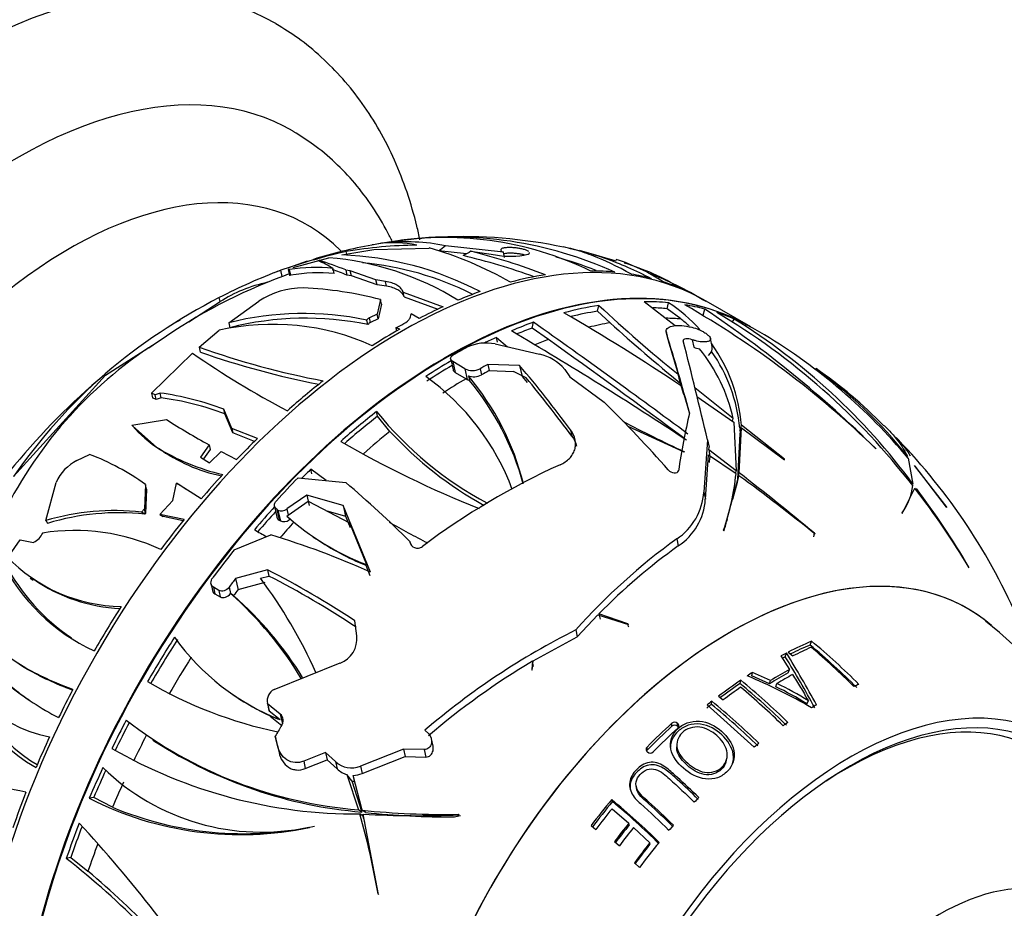
# Model space of a CAD drawing. Units: millimetres. Extents: x 0 to 1478, y 0 to 1758.
# Drawn here: x 1393 to 1440, y 580 to 622 of the extents above; entities that cross this region are included whole.
import ezdxf
from ezdxf import colors
from ezdxf.entities.mleader import LeaderData, LeaderLine
from ezdxf.math import Vec2, Vec3

# ---------------------------------------------------------------- set-up
doc = ezdxf.new("R2010")
doc.units = ezdxf.units.MM
doc.layers.add('DV6_Défaut', color=7, linetype='Continuous')
doc.layers.add('Défaut', color=7, linetype='Continuous')

# ---------------------------------------------------------------- blocks, each defined once
blk = doc.blocks.new('_DOT')
at = {"color": 0}
blk.add_line((0, 0), (-1, 0), dxfattribs=at)
at = {"color": 0, "const_width": 0.333}
blk.add_lwpolyline([(-0.1665, 0, 1), (0.1665, 0, 1)], format="xyb", close=True, dxfattribs=at)
blk = doc.blocks.new('SE5')
at = {"layer": 'DV6_Défaut', "color": 7, "linetype": 'Continuous'}
for p, q in [((1415.97, 611.372), (1413.232, 611.671)), ((1407.555, 611.17), (1406.995, 610.998)), ((1408.543, 611.395), (1407.555, 611.17)), ((1408.334, 611.242), (1409.841, 611.504)), ((1408.568, 611.282), (1408.543, 611.395)), ((1409.841, 611.504), (1412.46, 611.568)), ((1414.228, 611.295), (1412.924, 611.427)), ((1414.436, 611.413), (1415.604, 611.244)), ((1416.026, 611.113), (1415.97, 611.372)), ((1417.126, 611.271), (1417.146, 611.279)), ((1407.07, 611.042), (1405.448, 610.519)), ((1406.69, 610.939), (1405.807, 610.634)), ((1406.033, 610.652), (1407.714, 611.106)), ((1407.205, 610.973), (1407.261, 610.988)), ((1405.513, 610.223), (1405.448, 610.519)), ((1405.803, 610.326), (1405.575, 610.235)), ((1405.796, 610.549), (1405.856, 610.275)), ((1405.914, 610.277), (1405.854, 610.549)), ((1407.969, 610.359), (1407.915, 610.604)), ((1408.734, 610.492), (1408.515, 610.528)), ((1408.515, 610.528), (1408.568, 610.288)), ((1408.786, 610.254), (1408.568, 610.288)), ((1409.947, 610.063), (1408.734, 610.492)), ((1408.786, 610.254), (1408.734, 610.492)), ((1409.997, 609.833), (1408.786, 610.254)), ((1410.4, 609.99), (1409.947, 610.063)), ((1409.997, 609.833), (1409.947, 610.063)), ((1410.45, 609.761), (1409.997, 609.833)), ((1410.45, 609.761), (1410.4, 609.99)), ((1411.258, 609.301), (1411.209, 609.527)), ((1411.228, 609.48), (1411.209, 609.527)), ((1411.228, 609.48), (1413.115, 608.793)), ((1411.277, 609.255), (1411.228, 609.48)), ((1411.277, 609.255), (1411.258, 609.301)), ((1401.096, 608.079), (1402.577, 609.031)), ((1402.577, 609.031), (1402.535, 609.224)), ((1402.992, 608.036), (1404.413, 609.06)), ((1410.162, 609.129), (1409.996, 608.443)), ((1410.211, 608.907), (1410.044, 608.224)), ((1410.211, 608.907), (1410.162, 609.129)), ((1411.277, 609.255), (1412.873, 608.675)), ((1420.42, 608.577), (1420.485, 608.855)), ((1422.63, 609.031), (1424.097, 607.898)), ((1423.705, 608.694), (1423.771, 608.979)), ((1425.545, 609.034), (1425.441, 609.094)), ((1427.662, 607.834), (1425.555, 609.05)), ((1409.996, 608.443), (1409.636, 608.261)), ((1410.044, 608.224), (1409.996, 608.443)), ((1411.981, 608.237), (1411.609, 608.449)), ((1421.013, 608.031), (1420.42, 608.577)), ((1424.36, 608.212), (1423.705, 608.694)), ((1425.421, 608.388), (1425.489, 608.681)), ((1402.992, 608.036), (1403.043, 607.8)), ((1409.558, 607.946), (1409.51, 608.164)), ((1409.684, 608.043), (1409.636, 608.261)), ((1410.044, 608.224), (1409.684, 608.043)), ((1410.885, 607.797), (1411.174, 607.94)), ((1417.327, 607.776), (1417.393, 608.055)), ((1426.783, 608.052), (1426.879, 608.21)), ((1401.592, 606.884), (1402.54, 607.679)), ((1411.068, 607.737), (1410.885, 607.797)), ((1410.885, 607.797), (1410.917, 607.65)), ((1418.095, 607.239), (1417.327, 607.776)), ((1423.663, 607.613), (1423.749, 607.221)), ((1423.679, 607.542), (1423.755, 607.198)), ((1424.749, 607.848), (1424.802, 607.837)), ((1397.166, 605.552), (1399.558, 607.09)), ((1399.621, 607.117), (1399.202, 606.838)), ((1399.701, 607.17), (1399.621, 607.117)), ((1415.583, 607.03), (1417.676, 606.548)), ((1415.638, 607.342), (1416.162, 606.897)), ((1415.688, 607.112), (1415.638, 607.342)), ((1423.755, 607.198), (1424.231, 605.598)), ((1424.895, 607.23), (1424.973, 606.875)), ((1425.838, 606.913), (1425.754, 607.296)), ((1399.335, 604.712), (1401.27, 606.598)), ((1401.592, 606.884), (1401.643, 606.65)), ((1413.478, 606.319), (1413.591, 605.805)), ((1413.579, 606.199), (1413.691, 605.685)), ((1414.149, 605.862), (1413.579, 606.199)), ((1415.234, 606.063), (1415.298, 605.771)), ((1416.738, 606.012), (1415.234, 606.063)), ((1397.166, 605.552), (1397.15, 605.624)), ((1413.691, 605.685), (1414.208, 605.387)), ((1414.149, 605.862), (1414.26, 605.356)), ((1414.866, 605.855), (1414.93, 605.565)), ((1415.298, 605.771), (1416.454, 605.734)), ((1417.044, 605.432), (1416.454, 605.734)), ((1416.738, 606.012), (1416.852, 605.495)), ((1418.872, 605.829), (1419.118, 605.483)), ((1392.813, 600.761), (1397.166, 605.552)), ((1414.208, 605.387), (1414.26, 605.356)), ((1414.26, 605.356), (1414.361, 605.308)), ((1414.314, 605.525), (1414.361, 605.308)), ((1416.852, 605.495), (1417.092, 605.21)), ((1419.118, 605.483), (1420.739, 604.275)), ((1424.333, 605.185), (1424.487, 604.652)), ((1399.501, 604.632), (1399.335, 604.712)), ((1399.335, 604.712), (1399.386, 604.478)), ((1399.737, 604.711), (1399.501, 604.632)), ((1399.552, 604.4), (1399.501, 604.632)), ((1399.788, 604.481), (1399.737, 604.711)), ((1424.393, 605.036), (1424.762, 603.738)), ((1426.83, 603.503), (1425.015, 604.959)), ((1399.552, 604.4), (1399.386, 604.478)), ((1399.788, 604.481), (1399.552, 604.4)), ((1425.116, 604.548), (1426.865, 603.329)), ((1402.801, 603.727), (1402.754, 603.943)), ((1403.136, 603.038), (1402.754, 603.943)), ((1403.183, 602.823), (1402.801, 603.727)), ((1410.025, 603.62), (1409.977, 603.838)), ((1398.399, 603.193), (1400.039, 603.458)), ((1410.607, 602.893), (1410.025, 603.62)), ((1426.8, 603.374), (1426.83, 603.503)), ((1426.865, 603.329), (1426.98, 601.04)), ((1398.399, 603.193), (1398.429, 603.155)), ((1399.57, 602.156), (1398.429, 603.155)), ((1404.35, 602.565), (1403.136, 603.038)), ((1403.136, 603.038), (1403.183, 602.823)), ((1404.21, 602.424), (1403.183, 602.823)), ((1419.141, 602.967), (1419.207, 602.667)), ((1424.523, 601.919), (1421.863, 603.129)), ((1427.05, 600.633), (1427.163, 602.779)), ((1427.12, 600.932), (1427.23, 603.067)), ((1427.154, 602.905), (1427.221, 603.192)), ((1427.163, 602.779), (1427.23, 603.067)), ((1429.256, 601.579), (1427.221, 603.192)), ((1427.23, 603.067), (1429.265, 601.555)), ((1425.624, 602.492), (1425.442, 600.028)), ((1425.624, 602.492), (1425.698, 602.155)), ((1399.518, 602.191), (1399.673, 602.086)), ((1402.054, 602.262), (1401.652, 601.683)), ((1402.101, 602.045), (1401.79, 601.597)), ((1402.054, 602.262), (1402.101, 602.045)), ((1402.077, 601.418), (1402.632, 601.945)), ((1402.632, 601.945), (1403.357, 601.561)), ((1425.686, 602.026), (1425.698, 602.155)), ((1426.98, 601.04), (1425.686, 602.026)), ((1433.563, 602.097), (1433.58, 602.074)), ((1395.809, 601.516), (1396.409, 601.806)), ((1401.652, 601.683), (1402.077, 601.418)), ((1425.516, 599.691), (1425.664, 601.789)), ((1425.664, 601.789), (1426.968, 600.899)), ((1425.709, 601.419), (1425.73, 601.649)), ((1429.265, 601.555), (1429.256, 601.579)), ((1435.04, 601.681), (1435.065, 601.723)), ((1435.11, 601.625), (1435.33, 600.407)), ((1406.921, 600.894), (1406.873, 601.113)), ((1407.584, 600.571), (1406.873, 601.113)), ((1426.95, 600.911), (1426.98, 601.04)), ((1427.05, 600.633), (1427.12, 600.932)), ((1435.395, 601.286), (1436.928, 599.292)), ((1436.92, 599.31), (1435.442, 601.261)), ((1394.34, 598.678), (1394.836, 600.487)), ((1400.339, 599.638), (1400.517, 600.45)), ((1401.678, 599.702), (1400.517, 600.45)), ((1406.263, 600.701), (1408.517, 600.479)), ((1426.387, 598.199), (1427.099, 600.804)), ((1426.809, 599.699), (1427.029, 600.504)), ((1427.029, 600.504), (1427.099, 600.804)), ((1399.053, 600.387), (1398.997, 599.243)), ((1399.102, 600.163), (1399.046, 599.017)), ((1399.102, 600.163), (1399.053, 600.387)), ((1401.01, 600.132), (1400.603, 600.396)), ((1425.442, 600.028), (1425.516, 599.691)), ((1434.824, 599.019), (1435.422, 600.208)), ((1399.736, 598.97), (1400.339, 599.638)), ((1406.679, 599.888), (1405.737, 599.229)), ((1405.8, 598.94), (1406.741, 599.601)), ((1406.679, 599.888), (1406.789, 599.386)), ((1408.401, 599.39), (1406.679, 599.888)), ((1406.741, 599.601), (1408.687, 598.571)), ((1398.997, 599.243), (1398.859, 599.085)), ((1399.017, 598.984), (1398.859, 599.085)), ((1399.046, 599.017), (1398.997, 599.243)), ((1405.149, 599.356), (1405.262, 598.842)), ((1405.255, 599.214), (1405.368, 598.7)), ((1405.314, 599.18), (1405.255, 599.214)), ((1405.314, 599.18), (1405.427, 598.665)), ((1405.737, 599.229), (1405.8, 598.94)), ((1407.578, 599.158), (1408.511, 598.887)), ((1408.401, 599.39), (1408.511, 598.887)), ((1409.691, 596.236), (1408.401, 599.39)), ((1426.718, 599.407), (1426.728, 599.451)), ((1434.816, 599.043), (1434.824, 599.019)), ((1434.818, 599.037), (1434.915, 599.196)), ((1436.928, 599.292), (1436.92, 599.31)), ((1399.046, 599.017), (1399.017, 598.984)), ((1400.877, 598.735), (1399.736, 598.97)), ((1399.736, 598.97), (1399.893, 598.869)), ((1400.83, 598.675), (1399.893, 598.869)), ((1405.368, 598.7), (1405.427, 598.665)), ((1405.726, 598.896), (1405.8, 598.94)), ((1405.825, 598.825), (1405.849, 598.718)), ((1408.511, 598.887), (1408.734, 598.355)), ((1408.687, 598.571), (1409.492, 596.603)), ((1426.375, 598.227), (1426.387, 598.199)), ((1392.624, 597.043), (1393.132, 597.771)), ((1393.132, 597.771), (1393.753, 597.646)), ((1393.753, 597.646), (1393.772, 597.655)), ((1403.248, 597.298), (1404.974, 598.004)), ((1406.958, 597.92), (1407.112, 597.817)), ((1411.549, 597.692), (1411.563, 597.627)), ((1411.549, 597.692), (1411.553, 597.658)), ((1411.553, 597.658), (1411.568, 597.591)), ((1424.162, 597.813), (1424.235, 597.48)), ((1430.642, 597.911), (1430.681, 598.08)), ((1430.703, 598.04), (1430.681, 598.08)), ((1404.816, 596.353), (1403.308, 595.94)), ((1404.816, 596.353), (1404.881, 596.056)), ((1409.464, 596.572), (1409.657, 596.088)), ((1437.988, 596.442), (1437.974, 596.48)), ((1393.595, 595.962), (1393.748, 595.859)), ((1403.308, 595.94), (1403.424, 595.413)), ((1404.493, 595.955), (1404.881, 596.056)), ((1402.151, 595.68), (1402.218, 595.377)), ((1402.259, 595.529), (1402.326, 595.224)), ((1402.518, 595.377), (1402.259, 595.529)), ((1402.518, 595.377), (1402.585, 595.073)), ((1403, 595.531), (1403.067, 595.228)), ((1403.424, 595.413), (1403.43, 595.415)), ((1403.43, 595.415), (1404.702, 595.773)), ((1402.326, 595.224), (1402.585, 595.073)), ((1403.067, 595.228), (1403.07, 595.233)), ((1403.216, 595.135), (1403.07, 595.233)), ((1403.216, 595.135), (1403.219, 595.132)), ((1409.036, 593.225), (1408.94, 593.947)), ((1419.464, 593.182), (1420.44, 594.22)), ((1420.44, 594.22), (1421.88, 593.767)), ((1421.85, 593.803), (1420.485, 594.265)), ((1420.485, 594.265), (1420.539, 594.019)), ((1419.392, 593.51), (1419.464, 593.182)), ((1421.88, 593.767), (1421.85, 593.803)), ((1421.879, 593.671), (1421.85, 593.803)), ((1421.879, 593.671), (1421.906, 593.653)), ((1417.378, 592.05), (1419.464, 593.182)), ((1430.465, 592.797), (1430.536, 592.977)), ((1429.091, 592.284), (1429.5, 591.643)), ((1429.293, 592.246), (1429.351, 592.42)), ((1429.432, 592.461), (1429.652, 592.279)), ((1405.131, 590.7), (1408.25, 591.948)), ((1417.346, 592.03), (1417.309, 591.633)), ((1417.309, 591.633), (1417.327, 591.605)), ((1417.327, 591.605), (1417.378, 592.05)), ((1417.4, 591.784), (1417.346, 592.03)), ((1429.439, 591.481), (1429.5, 591.643)), ((1427.155, 590.973), (1427.188, 591.132)), ((1427.71, 591.337), (1427.75, 591.5)), ((1428.548, 590.963), (1427.71, 591.337)), ((1428.6, 591.12), (1427.75, 591.5)), ((1428.548, 590.963), (1428.6, 591.12)), ((1428.845, 590.821), (1428.901, 590.975)), ((1403.169, 590.471), (1403.307, 590.378)), ((1426.137, 590.379), (1426.356, 590.199)), ((1404.817, 590.034), (1404.889, 589.705)), ((1404.823, 590.009), (1404.817, 590.034)), ((1404.823, 590.009), (1404.896, 589.68)), ((1405.424, 589.535), (1404.823, 590.009)), ((1425.602, 589.963), (1427.83, 587.975)), ((1425.804, 589.989), (1425.822, 590.137)), ((1430.308, 590.022), (1430.385, 590.162)), ((1404.889, 589.705), (1404.896, 589.68)), ((1404.896, 589.68), (1405.414, 589.269)), ((1404.947, 589.445), (1404.947, 589.447)), ((1404.947, 589.447), (1404.95, 589.431)), ((1404.947, 589.445), (1404.95, 589.431)), ((1404.95, 589.431), (1405.493, 588.999)), ((1405.424, 589.535), (1405.524, 589.079)), ((1423.939, 588.957), (1423.935, 589.096)), ((1424.2, 588.956), (1424.2, 589.094)), ((1405.185, 588.486), (1405.259, 588.146)), ((1405.29, 588.043), (1405.185, 588.486)), ((1412.263, 588.769), (1412.44, 588.593)), ((1412.642, 588.014), (1412.566, 588.358)), ((1399.398, 588.296), (1399.533, 588.205)), ((1405.259, 588.146), (1405.365, 587.699)), ((1405.29, 588.043), (1405.365, 587.699)), ((1411.253, 587.877), (1409.21, 587.073)), ((1411.253, 587.877), (1411.329, 587.531)), ((1412.226, 587.85), (1411.253, 587.877)), ((1422.778, 587.847), (1422.761, 587.973)), ((1424.163, 588.104), (1424.161, 587.976)), ((1407.558, 587.722), (1406.53, 587.308)), ((1407.558, 587.722), (1407.634, 587.376)), ((1408.036, 587.287), (1407.558, 587.722)), ((1409.287, 586.722), (1411.329, 587.531)), ((1411.329, 587.531), (1412.302, 587.502)), ((1412.226, 587.85), (1412.302, 587.502)), ((1406.53, 587.308), (1406.606, 586.959)), ((1406.606, 586.959), (1407.634, 587.376)), ((1407.634, 587.376), (1408.113, 586.938)), ((1408.036, 587.287), (1408.113, 586.938)), ((1409.21, 587.073), (1409.287, 586.722)), ((1426.486, 587.244), (1426.521, 587.354)), ((1408.576, 586.672), (1409.122, 585.009)), ((1408.801, 586.373), (1408.576, 586.672)), ((1409.295, 584.989), (1408.867, 586.632)), ((1408.801, 586.373), (1409.28, 584.902)), ((1422.243, 586.117), (1422.262, 586.011)), ((1396.611, 585.596), (1396.395, 585.55)), ((1397.492, 585.128), (1396.611, 585.596)), ((1421.124, 585.392), (1421.091, 585.49)), ((1409.28, 584.902), (1409.122, 585.009)), ((1409.339, 584.702), (1409.18, 584.809)), ((1409.454, 584.882), (1409.295, 584.989)), ((1410.071, 581.005), (1409.34, 584.8)), ((1413.885, 584.768), (1413.845, 584.795)), ((1421.106, 585.058), (1421.898, 584.373)), ((1406.775, 584.188), (1406.803, 584.176)), ((1420.117, 584.259), (1420.338, 584.076)), ((1421.918, 584.291), (1421.898, 584.373)), ((1422.123, 584.169), (1422.891, 583.443)), ((1421.227, 583.512), (1421.452, 583.307)), ((1422.895, 583.375), (1422.891, 583.443)), ((1395.514, 582.748), (1395.304, 582.703)), ((1395.514, 582.748), (1396.333, 582.105)), ((1422.166, 582.502), (1422.398, 582.271)), ((1410.046, 581.028), (1410.071, 581.005))]:
    blk.add_line(p, q, dxfattribs=at)
for centre, radius, start, end in [((1414.07, 589.571), 22.535, 93.0168, 98.2362), ((1413.547, 593.435), 18.655, 65.6295, 97.3977), ((1414.07, 589.571), 22.535, 77.8346, 92.8041), ((1413.369, 590.768), 21.244, 99.7857, 107.4859), ((1411.99, 592.089), 19.612, 90.3341, 100.122), ((1413.716, 590.117), 21.953, 99.5681, 100.3855), ((1410.782, 606.476), 5.337, 78.1849, 97.701), ((1413.547, 593.435), 18.655, 99.8761, 100.7226), ((1413.185, 596.17), 15.895, 64.1978, 100.2621), ((1411.341, 602.459), 9.404, 78.4004, 96.0281), ((1407.749, 595.892), 15.362, 62.3985, 87.8147), ((1407.848, 595.248), 16.96, 60.1066, 74.2201), ((1407.041, 581.452), 30.573, 70.1458, 76.7066), ((1406.393, 579.7), 32.716, 69.2997, 75.7683), ((1416.304, 614.737), 3.562, 258.6639, 283.3495), ((1413.583, 593.462), 18.337, 68.3476, 74.577), ((1406.89, 563.764), 49.339, 73.0068, 75.1062), ((1404.494, 604.886), 6.662, 59.1092, 65.9971), ((1402.127, 595.042), 16.752, 67.5845, 72.1549), ((1406.609, 597.442), 13.709, 58.2649, 85.378), ((1407.979, 596.348), 14.58, 63.4753, 84.7737), ((1418.457, 602.228), 9.252, 56.7464, 72.0747), ((1418.66, 600.494), 10.789, 58.175, 73.7171), ((1414.338, 586.281), 25.507, 110.0947, 125.0191), ((1415.386, 584.252), 28.084, 110.7232, 117.2313), ((1406.214, 607.854), 2.764, 106.6924, 112.8963), ((1407.091, 602.8), 7.847, 83.9702, 99.0653), ((1407.237, 602.846), 7.548, 84.4415, 100.0994), ((1403.01, 596.402), 14.957, 68.1856, 70.9966), ((1416.896, 595.063), 16.428, 58.6583, 68.8287), ((1406.545, 605.732), 3.953, 90.4623, 122.6436), ((1405.731, 592.27), 17.431, 75.2754, 87.4303), ((1415.595, 583.857), 28.531, 117.2424, 130.2769), ((1466.433, 657.922), 67.222, 226.8801, 231.11223), ((1419.656, 602.604), 7.588, 42.3645, 57.1591), ((1401.899, 569.427), 45.491, 45.8606, 60.1376), ((1406.53, 593.88), 14.591, 78.2151, 104.0349), ((1370.553, 524.757), 96.662, 56.15156, 60.03874), ((1394.691, 562.672), 55.365, 45.4049, 56.202), ((1409.213, 580.1), 33.033, 37.7754, 59.3369), ((1418.047, 580.503), 32.659, 122.071, 122.4754), ((1405.058, 596.49), 11.469, 65.7295, 102.6844), ((1406.616, 593.811), 14.438, 78.244, 104.3274), ((1409.802, 607.918), 0.382, 115.8219, 139.8921), ((1409.85, 607.699), 0.382, 115.7108, 139.7501), ((1200.932, 301.311), 375.43, 53.41519, 54.79046), ((1475.482, 668.2), 81.162, 227.84698, 230.93412), ((1419.736, 602.389), 7.436, 47.6533, 51.5448), ((1410.98, 582.514), 30.217, 36.3087, 58.2531), ((1423.641, 599.952), 8.845, 58.0608, 64.8157), ((1319.182, 442.802), 191.354, 56.55957, 59.48451), ((1254.506, 556.393), 176.736, 15.55313, 16.82274), ((1414.273, 584.233), 27.141, 39.8503, 58.8675), ((1415.145, 605.022), 2.055, 77.6805, 115.5672), ((1221.775, 330.786), 339.07, 53.27893, 54.61997), ((942.93, 486.398), 496.46, 13.52358, 14.07999), ((1419.656, 602.604), 7.588, 4.4484, 35.7329), ((1410.467, 590.074), 20.212, 123.9218, 155.7249), ((1426.037, 642.363), 43.504, 235.298, 242.2153), ((1414.569, 643.016), 38.392, 250.2434, 259.3189), ((1415.027, 644.79), 40.421, 250.6641, 258.9098), ((1417.215, 604.424), 2.173, 40.2942, 77.7444), ((1425.725, 609.1), 2.349, 251.3181, 257.9783), ((1419.212, 601.857), 7.794, 12.1928, 39.3807), ((1419.736, 602.389), 7.436, 5.0862, 35.1702), ((1414.87, 585.453), 26.849, 131.2971, 145.2378), ((1414.514, 606.549), 0.778, 242.0734, 296.8946), ((1414.575, 606.274), 0.793, 250.7745, 296.5846), ((1375.172, 570.738), 54.516, 36.2407, 40.3188), ((1418.765, 588.926), 20.724, 38.135, 54.7579), ((1418.599, 588.174), 21.46, 44.3152, 55.5204), ((1418.047, 580.503), 32.659, 129.9185, 150.9777), ((1405.633, 596.148), 11.478, 20.3861, 54.5159), ((1404.473, 597.287), 12.834, 14.1265, 39.9325), ((1404.4, 597.01), 12.965, 15.2258, 39.7935), ((1374.83, 570.173), 55.002, 36.2118, 39.8701), ((1397.864, 591.044), 13.795, 69.2381, 82.1959), ((1398.058, 591.152), 13.441, 69.3331, 82.6051), ((1379.777, 562.595), 58.439, 41.18162, 45.49747), ((1423.054, 614.31), 16.753, 218.6892, 242.0862), ((1461.186, 595.391), 37.369, 167.0256, 171.3069), ((1420.729, 635.997), 38.559, 237.5491, 241.0315), ((1454.165, 665.15), 69.821, 242.20735, 244.8809), ((1423.658, 614.93), 17.754, 222.6845, 241.0116), ((1433.928, 646.939), 51.375, 240.0521, 248.1672), ((1414.189, 582.715), 28.448, 23.0131, 44.1634), ((1404.935, 610.711), 10.098, 237.9061, 257.2297), ((1404.188, 608.379), 7.734, 234.1929, 258.5414), ((1396.701, 599.698), 2.025, 116.1582, 157.0777), ((1392.285, 590.949), 11.614, 54.3546, 69.1998), ((1432.999, 569.754), 34.676, 114.4478, 126.9756), ((1415.338, 602.076), 11.689, 340.7761, 354.2197), ((1355.802, 508.21), 116.977, 50.19918, 52.43387), ((1375.369, 561.364), 51.271, 45.1166, 49.7202), ((1381.424, 537.517), 78.048, 50.84709, 54.18124), ((1422.576, 600.207), 2.872, 303.5298, 356.4153), ((1432.518, 600.691), 2.828, 324.3523, 352.7693), ((1406.676, 577.873), 36.403, 30.6688, 37.8459), ((1404.62, 576.878), 38.687, 30.4428, 37.0648), ((1422.664, 599.867), 2.857, 303.3592, 356.4781), ((1397.62, 587.556), 11.596, 83.8655, 106.4325), ((1397.786, 587.531), 11.52, 83.866, 106.9588), ((1405.486, 599.547), 0.406, 244.9897, 308.2861), ((1405.595, 599.033), 0.404, 245.4351, 308.8829), ((1413.803, 607.917), 12.108, 228.1626, 249.1421), ((1431.875, 563.059), 44.147, 126.0239, 126.124), ((1430.28, 632.824), 39.485, 240.0586, 243.0616), ((1415.112, 601.803), 11.847, 342.3259, 345.1221), ((1395.703, 588.565), 9.648, 65.0506, 99.023), ((1412.397, 612.526), 16.465, 240.136, 242.4598), ((1393.335, 598.491), 0.943, 297.6092, 335.0555), ((1393.893, 561.26), 38.379, 65.6917, 73.2176), ((1413.987, 607.91), 12.207, 235.699, 248.2474), ((1441.468, 573.835), 29.571, 125.8179, 138.2891), ((1440.258, 574.992), 27.612, 125.4692, 135.7329), ((1400.501, 600.911), 9.241, 206.3862, 245.1804), ((1398.033, 602.288), 7.671, 223.8759, 269.0317), ((1401.073, 601.245), 9.815, 208.1652, 235.7465), ((1385.826, 559.074), 41.837, 56.4632, 63.0061), ((1398.189, 602.232), 7.712, 235.0511, 267.4959), ((1385.276, 581.698), 23.928, 24.1686, 36.5713), ((1386.112, 559.254), 41.312, 56.3451, 62.9789), ((1391.4, 582.101), 17.569, 31.2669, 48.3735), ((1391.609, 582.044), 17.495, 31.786, 48.4254), ((1427.279, 579.22), 18.655, 10.6884, 52.0029), ((1397.67, 593.757), 7.741, 180.2062, 240.6599), ((1395.43, 593.856), 5.47, 181.0013, 260.4009), ((1435.194, 562.021), 35.232, 116.6475, 130.6065), ((1409.448, 599.584), 11.075, 215.4289, 248.6409), ((1407.838, 593.081), 1.206, 289.9352, 6.8244), ((1410.915, 569.123), 30.703, 44.8762, 50.4494), ((1410.281, 568.638), 31.434, 44.9231, 49.9216), ((1410.726, 569.006), 31.097, 44.8415, 50.4303), ((1386.02, 565.66), 50.788, 28.419, 31.566), ((1385.66, 565.498), 51.319, 28.4777, 31.6417), ((1435.43, 561.607), 35.392, 120.7286, 130.5423), ((1397.811, 593.703), 7.621, 198.4139, 239.3715), ((1406.988, 566.314), 32, 45.4971, 50.8567), ((1417.03, 566.382), 27.063, 60.0619, 67.2432), ((1409.579, 608.942), 20.697, 239.7186, 258.0955), ((1405.406, 590.164), 0.602, 117.0945, 192.4012), ((1407.252, 566.512), 31.534, 45.512, 50.8661), ((1406.581, 565.948), 32.279, 45.5322, 50.3386), ((1423.468, 579.235), 12.773, 57.6228, 65.1047), ((1422.793, 578.002), 14.339, 58.013, 64.7862), ((1409.612, 599.612), 11.187, 235.6591, 245.3506), ((1405.856, 565.423), 31.644, 45.5982, 50.9232), ((1405.561, 565.189), 32.14, 45.5933, 50.9194), ((1410.72, 605.506), 20.559, 232.2701, 265.543), ((1424.067, 588.936), 0.207, 49.9446, 129.3724), ((1424.069, 588.8), 0.204, 49.9597, 129.5173), ((1409.05, 607.992), 23.184, 240.0191, 270.3214), ((1411.053, 606.075), 21.247, 237.1596, 265.2129), ((1422.867, 587.864), 0.152, 134.4189, 235.0263), ((1422.883, 587.739), 0.15, 134.4894, 162.3997), ((1422.91, 587.888), 0.197, 228.8201, 313.5436), ((1404.532, 594.676), 10.726, 225.6676, 282.0723), ((1408.782, 588.055), 1.071, 225.8484, 293.5325), ((1408.9, 587.774), 1.149, 226.7088, 253.617), ((1408.857, 587.698), 1.066, 270.5394, 293.7441), ((1408.92, 587.395), 1.029, 263.3773, 270.8876), ((1403.541, 599.571), 15.737, 242.9962, 281.9642), ((1403.708, 599.96), 16.082, 247.2627, 281.9566), ((1401.112, 561.149), 31.49, 45.1342, 50.6205), ((1401.512, 561.517), 30.897, 45.0952, 50.5996), ((1400.848, 560.853), 32.621, 45.2898, 48.5324), ((1375.332, 575.073), 35.221, 9.7346, 16.0473), ((1413.093, 620.578), 35.79, 263.9099, 271.2049), ((1375.147, 574.808), 35.595, 15.6466, 16.1384), ((1411.946, 632.873), 48.144, 266.8971, 272.3074), ((1413.312, 620.486), 35.813, 263.8157, 270.553), ((1350.432, 542.173), 62.049, 32.68526, 42.85432), ((1372.01, 552.891), 37.833, 37.0859, 51.9971), ((1370.87, 551.695), 39.663, 37.3392, 50.0609)]:
    blk.add_arc(centre, radius, start, end, dxfattribs=at)
for centre, major_axis, ratio, start_param, end_param in [((1390.151, 596.229), (15, 25.981), 0.57735, 6.279423, 9.422997), ((1392.98, 594.596), (13, 22.517), 0.57735, 6.279514, 9.424249), ((1395.455, 593.167), (-11.25, -19.486), 0.57735, 2.989243, 6.283185), ((1411.152, 584.104), (-14.403, -24.946), 0.57735, 3.141593, 6.283185), ((1413.288, 582.871), (14.403, 24.947), 0.57735, 0.019054, 2.855759), ((1418.019, 591.201), (3.909, 23.044), 0.623242, 0.593162, 0.615101), ((1413.259, 582.887), (-14.403, -24.946), 0.57735, 3.24444, 5.999388), ((1417.736, 589.993), (2.99, 22.71), 0.633263, 0.431565, 0.457191), ((1421.198, 616.451), (-14.82, -3.248), 0.689843, 0.226755, 0.233284), ((1411.011, 584.185), (14.402, 24.946), 0.57735, 0.437341, 0.522681), ((1411.011, 584.185), (14.402, 24.946), 0.57735, 0.25899, 0.322644), ((1411.011, 584.185), (14.402, 24.946), 0.57735, 0.158331, 0.214165), ((1405.554, 606.563), (-4.902, -1.074), 0.689843, 4.710404, 5.206436), ((1411.011, 584.185), (14.402, 24.946), 0.57735, 0.071382, 0.123449), ((1411.011, 584.185), (14.402, 24.946), 0.57735, 0.594981, 0.647048), ((1413.536, 582.728), (14.407, 24.953), 0.57735, 0.437355, 0.522669), ((1413.536, 582.728), (14.407, 24.953), 0.57735, 0.25906, 0.322693), ((1413.536, 582.728), (14.407, 24.953), 0.57735, 0.158435, 0.21425), ((1411.011, 584.185), (14.402, 24.946), 0.57735, 0.68193, 0.737764), ((1413.536, 582.728), (14.253, 24.687), 0.57735, 0.436865, 0.502731), ((1413.536, 582.728), (14.253, 24.687), 0.57735, 0.256602, 0.295062), ((1413.536, 582.728), (14.407, 24.953), 0.57735, 0.071348, 0.123398), ((1413.536, 582.728), (14.407, 24.953), 0.57735, 0.594946, 0.646997), ((1414.403, 582.227), (14.253, 24.687), 0.57735, 0.451273, 0.503967), ((1414.403, 582.227), (14.253, 24.687), 0.57735, 0.268727, 0.308142), ((1413.288, 582.871), (14.403, 24.947), 0.57735, 0.014223, 0.019054), ((1411.011, 584.185), (14.402, 24.946), 0.57735, 0.782588, 0.846242), ((1413.536, 582.728), (14.253, 24.687), 0.57735, 0.596163, 0.632452), ((1413.536, 582.728), (14.407, 24.953), 0.57735, 0.682034, 0.709799), ((1414.403, 582.227), (14.253, 24.687), 0.57735, 0.601206, 0.63348), ((1413.632, 582.672), (14.608, 25.301), 0.57735, 0.755117, 0.787707), ((1425.139, 606.76), (-0.699, -0.153), 0.689843, 2.278037, 3.141593), ((1413.536, 582.728), (14.407, 24.953), 0.57735, 0.787294, 0.846292), ((1414.808, 581.993), (14.592, 25.275), 0.57735, 0.764744, 0.782606), ((1413.536, 582.728), (14.253, 24.687), 0.57735, 0.784889, 0.844548), ((1414.808, 581.993), (14.392, 24.928), 0.57735, 0.761314, 0.779439), ((1428.284, 586.849), (-7.541, 31.887), 0.013954, -0.961453, -0.945519), ((1411.011, 584.185), (14.402, 24.946), 0.57735, 0.96094, 1.04628), ((1414.403, 582.227), (14.253, 24.687), 0.57735, 0.795107, 0.850024), ((1413.536, 582.728), (14.407, 24.953), 0.57735, 0.960954, 1.046267), ((1413.536, 582.728), (14.253, 24.687), 0.57735, 0.960464, 1.039626), ((1395.187, 623.429), (5.93, -21.65), 0.238458, -0.429356, -0.263076), ((1414.403, 582.227), (14.253, 24.687), 0.57735, 0.974872, 1.038652), ((1411.011, 584.185), (14.402, 24.946), 0.57735, 1.11858, 1.170647), ((1413.536, 582.728), (14.407, 24.953), 0.57735, 1.118545, 1.140872), ((1411.011, 584.185), (14.402, 24.946), 0.57735, 1.205529, 1.261363), ((1413.632, 582.672), (14.608, 25.301), 0.57735, 1.150188, 1.203888), ((1413.536, 582.728), (14.407, 24.953), 0.57735, 1.209355, 1.261448), ((1413.536, 582.728), (14.253, 24.687), 0.57735, 1.211579, 1.258475), ((1411.011, 584.185), (14.402, 24.946), 0.57735, 1.306187, 1.369841), ((1414.403, 582.227), (14.253, 24.687), 0.57735, 1.211307, 1.248059), ((1413.632, 582.672), (14.608, 25.301), 0.57735, 1.312087, 1.370037), ((1426.709, 575.122), (-11.2, -19.399), 0.57735, 3.034405, 6.283185), ((1426.709, 575.122), (-11.2, -19.399), 0.57735, 3.061235, 6.283185), ((1404.426, 617.943), (4.872, -21.467), 0.115321, 0.0721, 0.085568), ((1414.4, 582.229), (14.603, 25.293), 0.57735, 1.352371, 1.370156), ((1414.4, 582.229), (14.253, 24.687), 0.57735, 1.361244, 1.373598), ((1414.403, 582.227), (14.253, 24.687), 0.57735, 1.361077, 1.373623), ((1411.011, 584.185), (14.402, 24.946), 0.57735, 1.484539, 1.569878), ((1413.536, 582.728), (14.407, 24.953), 0.57735, 1.484553, 1.569866), ((1413.536, 582.728), (14.253, 24.687), 0.57735, 1.484062, 1.570298), ((1428.512, 574.081), (10.95, 18.965), 0.57735, 0.654325, 0.725936), ((1428.464, 574.109), (10.829, 18.757), 0.57735, 0.654325, 0.714665), ((1428.718, 573.962), (10.907, 18.891), 0.57735, 0.66835, 0.724807), ((1414.403, 582.227), (14.253, 24.687), 0.57735, 1.498471, 1.570017), ((1428.512, 574.081), (10.95, 18.965), 0.57735, 0.731197, 0.747999), ((1428.464, 574.109), (10.829, 18.757), 0.57735, 0.731197, 0.739943), ((1429.095, 573.745), (10.821, 18.743), 0.57735, 0.758891, 0.817736), ((1428.512, 574.081), (10.95, 18.965), 0.57735, 0.870977, 0.939385), ((1428.512, 574.081), (10.95, 18.965), 0.57735, 0.834616, 0.850913), ((1429.038, 573.778), (10.703, 18.538), 0.57735, 0.758891, 0.817736), ((1429.301, 573.625), (10.77, 18.654), 0.57735, 0.763032, 0.811672), ((1411.011, 584.185), (-14.402, -24.946), 0.57735, 4.783771, 4.835838), ((1428.464, 574.109), (10.829, 18.757), 0.57735, 0.870977, 0.932129), ((1428.718, 573.962), (10.907, 18.891), 0.57735, 0.885113, 0.939122), ((1430.564, 572.896), (10.382, 17.982), 0.57735, 0.634171, 0.650528), ((1432.113, 572.002), (-9.133, -15.819), 0.57735, 2.652219, 3.996035), ((1432.366, 571.856), (-9.575, -16.584), 0.57735, 2.152962, 6.283185), ((1428.464, 574.109), (10.829, 18.757), 0.57735, 0.959957, 0.97446), ((1428.512, 574.081), (10.95, 18.965), 0.57735, 0.959957, 0.97446), ((1430.564, 572.896), (10.382, 17.982), 0.57735, 0.77137, 0.787336), ((1399.568, 610.539), (8.345, -21.302), 0.356286, -0.33571, -0.287901), ((1432.366, 571.856), (-9.325, -16.151), 0.57735, 2.234792, 6.283185), ((1413.536, 582.728), (-14.407, -24.953), 0.57735, 4.783737, 4.835787), ((1413.536, 582.728), (-14.253, -24.687), 0.57735, -1.498232, -1.445608), ((1418.934, 579.611), (14.161, 24.527), 0.57735, 1.522253, 1.542138), ((1428.196, 574.264), (11.009, 19.069), 0.57735, 1.062576, 1.141987), ((1428.153, 574.288), (10.888, 18.859), 0.57735, 1.062576, 1.141987), ((1428.465, 574.108), (10.959, 18.981), 0.57735, 1.062818, 1.142613), ((1430.564, 572.896), (10.382, 17.982), 0.57735, 0.863528, 0.878953), ((1411.011, 584.185), (-14.402, -24.946), 0.57735, -1.412465, -1.356631), ((1414.403, 582.227), (-14.253, -24.687), 0.57735, -1.493189, -1.445352), ((1430.564, 572.896), (10.382, 17.982), 0.57735, 0.957419, 0.972717), ((1413.536, 582.728), (-14.407, -24.953), 0.57735, -1.412362, -1.356546), ((1413.536, 582.728), (-14.253, -24.687), 0.57735, -1.409203, -1.359519), ((1414.403, 582.227), (-14.253, -24.687), 0.57735, -1.406687, -1.360774), ((1411.011, 584.185), (-14.402, -24.946), 0.57735, -1.311807, -1.248153), ((1430.564, 572.896), (10.382, 17.982), 0.57735, 1.158991, 1.174474), ((1428.512, 574.081), (10.95, 18.965), 0.57735, 1.285192, 1.358364), ((1428.464, 574.109), (10.829, 18.757), 0.57735, 1.285192, 1.358364), ((1413.589, 604.609), (-12.017, -17.782), 0.815815, 0.695421, 0.710145), ((1428.718, 573.962), (10.907, 18.891), 0.57735, 1.301486, 1.359803), ((1413.536, 582.728), (-14.407, -24.953), 0.57735, -1.311737, -1.248103), ((1413.536, 582.728), (-14.253, -24.687), 0.57735, -1.306501, -1.249847), ((1429.453, 573.538), (10.73, 18.585), 0.57735, 1.306505, 1.358335), ((1429.39, 573.574), (10.613, 18.382), 0.57735, 1.306505, 1.358335), ((1429.659, 573.419), (10.673, 18.486), 0.57735, 1.308161, 1.3603), ((1430.564, 572.896), (10.382, 17.982), 0.57735, 1.248439, 1.264308), ((1414.403, 582.227), (-14.253, -24.687), 0.57735, -1.294131, -1.244371), ((1430.356, 573.016), (10.455, 18.108), 0.57735, 1.314655, 1.37248), ((1430.279, 573.061), (10.342, 17.913), 0.57735, 1.314655, 1.37248), ((1430.564, 572.896), (10.382, 17.982), 0.57735, 1.300878, 1.37517), ((1436.555, 569.437), (-6.498, -11.254), 0.57735, 2.506399, 6.283185)]:
    blk.add_ellipse(centre, major_axis=major_axis, ratio=ratio, start_param=start_param, end_param=end_param, dxfattribs=at)
for points, knots in [([(1412.026, 611.958), (1411.98, 612.172), (1411.806, 612.937), (1411.436, 614.21), (1410.847, 615.722), (1410.14, 617.127), (1409.322, 618.414), (1408.399, 619.578), (1407.389, 620.602), (1406.309, 621.49), (1405.609, 621.924), (1405.219, 622.162)], [0, 0, 0, 0, 0.04856, 0.175255, 0.300693, 0.424395, 0.546002, 0.665371, 0.782603, 0.89803, 1, 1, 1, 1]), ([(1410.748, 611.812), (1410.672, 611.971), (1410.377, 612.562), (1409.805, 613.528), (1408.965, 614.642), (1408.035, 615.618), (1407.04, 616.452), (1406.392, 616.853), (1406.036, 617.07)], [0, 0, 0, 0, 0.071772, 0.269233, 0.462815, 0.652573, 0.839038, 1, 1, 1, 1]), ([(1422.023, 610.328), (1421.359, 610.702), (1420.731, 610.998), (1419.84, 611.337), (1419.552, 611.431), (1419.117, 611.55), (1418.965, 611.587), (1418.816, 611.618)], [0, 0, 0, 0, 0.5636298, 0.5636298, 0.8454447, 0.8454447, 1, 1, 1, 1]), ([(1417.173, 611.399), (1417.152, 611.416), (1417.12, 611.434), (1417.078, 611.452), (1417.036, 611.47), (1416.983, 611.488), (1416.923, 611.504), (1416.871, 611.518), (1416.812, 611.532), (1416.752, 611.543), (1416.694, 611.553), (1416.634, 611.562), (1416.575, 611.569), (1416.511, 611.577), (1416.448, 611.583), (1416.388, 611.586), (1416.318, 611.59), (1416.253, 611.591), (1416.194, 611.589), (1416.123, 611.587), (1416.061, 611.581), (1416.01, 611.573), (1415.95, 611.563), (1415.904, 611.549), (1415.875, 611.531), (1415.844, 611.513), (1415.832, 611.49), (1415.843, 611.464), (1415.851, 611.446), (1415.87, 611.427), (1415.902, 611.407), (1415.921, 611.395), (1415.943, 611.384), (1415.97, 611.372)], [0, 0, 0, 0, 0.0834997, 0.0834997, 0.0834997, 0.1677365, 0.1677365, 0.1677365, 0.2412424, 0.2412424, 0.2412424, 0.3122704, 0.3122704, 0.3122704, 0.3899758, 0.3899758, 0.3899758, 0.4812417, 0.4812417, 0.4812417, 0.5909609, 0.5909609, 0.5909609, 0.7188703, 0.7188703, 0.7188703, 0.8540277, 0.8540277, 0.8540277, 0.9470892, 0.9470892, 0.9470892, 1, 1, 1, 1]), ([(1416.997, 611.231), (1416.992, 611.232), (1416.988, 611.233), (1416.984, 611.234), (1416.931, 611.248), (1416.873, 611.261), (1416.813, 611.272), (1416.756, 611.283), (1416.696, 611.292), (1416.638, 611.3), (1416.574, 611.308), (1416.511, 611.313), (1416.452, 611.317), (1416.382, 611.321), (1416.316, 611.323), (1416.258, 611.322), (1416.187, 611.321), (1416.124, 611.316), (1416.072, 611.308), (1416.035, 611.303), (1416.004, 611.296), (1415.978, 611.287)], [0, 0, 0, 0, 0.012233, 0.012233, 0.012233, 0.156987, 0.156987, 0.156987, 0.296421, 0.296421, 0.296421, 0.449071, 0.449071, 0.449071, 0.628876, 0.628876, 0.628876, 0.845995, 0.845995, 0.845995, 1, 1, 1, 1]), ([(1417.146, 611.279), (1417.186, 611.296), (1417.208, 611.317), (1417.21, 611.34), (1417.21, 611.344), (1417.21, 611.347), (1417.209, 611.351)], [0, 0, 0, 0, 0.871282, 0.871282, 0.871282, 1, 1, 1, 1]), ([(1419.062, 611.558), (1419.591, 611.458), (1420.157, 611.302), (1421.471, 610.836), (1422.202, 610.517), (1422.962, 610.13)], [0, 0, 0, 0, 0.464249, 0.464249, 1, 1, 1, 1]), ([(1411.209, 609.527), (1411.186, 609.581), (1411.152, 609.632), (1411.06, 609.727), (1411.001, 609.772), (1410.864, 609.852), (1410.785, 609.887), (1410.606, 609.947), (1410.507, 609.972), (1410.4, 609.99)], [0, 0, 0, 0, 0.25, 0.25, 0.5, 0.5, 0.75, 0.75, 1, 1, 1, 1]), ([(1411.258, 609.301), (1411.236, 609.355), (1411.202, 609.406), (1411.11, 609.5), (1411.051, 609.545), (1410.914, 609.624), (1410.835, 609.659), (1410.656, 609.718), (1410.557, 609.743), (1410.45, 609.761)], [0, 0, 0, 0, 0.25, 0.25, 0.5, 0.5, 0.75, 0.75, 1, 1, 1, 1]), ([(1411.174, 607.94), (1411.309, 608.005), (1411.418, 608.085), (1411.53, 608.217), (1411.559, 608.262), (1411.598, 608.354), (1411.609, 608.402), (1411.609, 608.449)], [0, 0, 0, 0, 0.5, 0.5, 0.75, 0.75, 1, 1, 1, 1]), ([(1423.679, 607.542), (1423.626, 607.715), (1423.745, 607.828), (1424.146, 607.926), (1424.432, 607.914), (1424.749, 607.848)], [0, 0, 0, 0, 0.5, 0.5, 1, 1, 1, 1]), ([(1424.802, 607.837), (1424.904, 607.815), (1425.017, 607.783), (1425.128, 607.741), (1425.206, 607.712), (1425.285, 607.678), (1425.36, 607.639), (1425.422, 607.608), (1425.482, 607.572), (1425.535, 607.536), (1425.588, 607.5), (1425.635, 607.462), (1425.67, 607.426), (1425.702, 607.394), (1425.725, 607.362), (1425.74, 607.333), (1425.754, 607.304), (1425.759, 607.277), (1425.757, 607.254), (1425.753, 607.228), (1425.739, 607.205), (1425.717, 607.187), (1425.685, 607.161), (1425.635, 607.143), (1425.573, 607.134), (1425.51, 607.125), (1425.435, 607.124), (1425.351, 607.131), (1425.256, 607.14), (1425.147, 607.159), (1425.034, 607.189), (1424.989, 607.2), (1424.942, 607.214), (1424.895, 607.23)], [0, 0, 0, 0, 0.128535, 0.128535, 0.128535, 0.217797, 0.217797, 0.217797, 0.292017, 0.292017, 0.292017, 0.36677, 0.36677, 0.36677, 0.433753, 0.433753, 0.433753, 0.501878, 0.501878, 0.501878, 0.579719, 0.579719, 0.579719, 0.695279, 0.695279, 0.695279, 0.81209, 0.81209, 0.81209, 0.946367, 0.946367, 0.946367, 1, 1, 1, 1]), ([(1424.895, 607.23), (1424.781, 607.267), (1424.672, 607.282), (1424.513, 607.266), (1424.459, 607.233), (1424.474, 607.174)], [0, 0, 0, 0, 0.5, 0.5, 1, 1, 1, 1]), ([(1413.579, 606.199), (1413.511, 606.239), (1413.473, 606.294), (1413.477, 606.405), (1413.517, 606.459), (1413.585, 606.498)], [0, 0, 0, 0, 0.5, 0.5, 1, 1, 1, 1]), ([(1418.648, 601.321), (1418.735, 601.36), (1418.816, 601.404), (1418.964, 601.505), (1419.033, 601.562), (1419.151, 601.683), (1419.201, 601.747), (1419.285, 601.885), (1419.318, 601.959), (1419.364, 602.108), (1419.376, 602.185), (1419.382, 602.343), (1419.375, 602.423), (1419.324, 602.661), (1419.25, 602.819), (1419.141, 602.967)], [0, 0, 0, 0, 0.125, 0.125, 0.25, 0.25, 0.375, 0.375, 0.5, 0.5, 0.625, 0.625, 0.75, 0.75, 1, 1, 1, 1]), ([(1433.977, 603.171), (1433.985, 603.164), (1433.992, 603.156), (1434.163, 602.988), (1434.311, 602.829), (1434.711, 602.352), (1434.918, 602.037), (1435.065, 601.723)], [0, 0, 0, 0, 0.015138, 0.015138, 0.343426, 0.343426, 1, 1, 1, 1]), ([(1423.76, 601.074), (1423.828, 600.996), (1423.94, 600.943), (1424.091, 600.928), (1424.139, 600.934), (1424.214, 600.97), (1424.24, 601.001), (1424.246, 601.039)], [0, 0, 0, 0, 0.5, 0.5, 0.75, 0.75, 1, 1, 1, 1]), ([(1405.255, 599.214), (1405.187, 599.253), (1405.147, 599.321), (1405.141, 599.471), (1405.176, 599.553), (1405.237, 599.62)], [0, 0, 0, 0, 0.5, 0.5, 1, 1, 1, 1]), ([(1411.553, 597.658), (1411.567, 597.546), (1411.651, 597.446), (1411.832, 597.381), (1411.899, 597.374), (1412.029, 597.393), (1412.092, 597.418), (1412.143, 597.456)], [0, 0, 0, 0, 0.5, 0.5, 0.75, 0.75, 1, 1, 1, 1]), ([(1389.857, 595.866), (1389.855, 595.326), (1389.951, 594.764), (1390.256, 593.908), (1390.384, 593.62), (1390.698, 593.043), (1390.885, 592.751), (1391.525, 591.896), (1392.056, 591.347), (1393.016, 590.567), (1393.364, 590.314), (1394.116, 589.824), (1394.519, 589.589), (1394.945, 589.365)], [0, 0, 0, 0, 0.25, 0.25, 0.375, 0.375, 0.5, 0.5, 0.75, 0.75, 0.875, 0.875, 1, 1, 1, 1]), ([(1395.618, 590.7), (1394.736, 591.015), (1393.956, 591.378), (1392.93, 591.983), (1392.612, 592.195), (1392.025, 592.639), (1391.758, 592.868), (1391.047, 593.566), (1390.685, 594.048), (1390.298, 594.777), (1390.195, 595.022), (1390.043, 595.502), (1389.993, 595.739), (1389.967, 595.971)], [0, 0, 0, 0, 0.25, 0.25, 0.375, 0.375, 0.5, 0.5, 0.75, 0.75, 0.875, 0.875, 1, 1, 1, 1]), ([(1402.259, 595.529), (1402.189, 595.569), (1402.148, 595.644), (1402.141, 595.812), (1402.174, 595.904), (1402.231, 595.981)], [0, 0, 0, 0, 0.5, 0.5, 1, 1, 1, 1]), ([(1390.053, 595.426), (1390.079, 594.911), (1390.198, 594.378), (1390.523, 593.566), (1390.657, 593.294), (1390.976, 592.748), (1391.164, 592.472), (1391.798, 591.665), (1392.317, 591.146), (1393.174, 590.464), (1393.428, 590.278), (1393.697, 590.095)], [0, 0, 0, 0, 0.2952862, 0.2952862, 0.4429293, 0.4429293, 0.5905724, 0.5905724, 0.8858586, 0.8858586, 1, 1, 1, 1]), ([(1403, 595.531), (1402.942, 595.454), (1402.86, 595.392), (1402.682, 595.332), (1402.588, 595.336), (1402.518, 595.377)], [0, 0, 0, 0, 0.5, 0.5, 1, 1, 1, 1]), ([(1402.585, 595.073), (1402.654, 595.031), (1402.749, 595.028), (1402.926, 595.088), (1403.009, 595.151), (1403.067, 595.228)], [0, 0, 0, 0, 0.5, 0.5, 1, 1, 1, 1]), ([(1395.592, 590.665), (1394.806, 590.955), (1394.103, 591.284), (1393.267, 591.77), (1393.063, 591.898), (1392.868, 592.03)], [0, 0, 0, 0, 0.744608, 0.744608, 1, 1, 1, 1]), ([(1429.642, 591.404), (1429.763, 591.204), (1429.89, 591.002), (1430.086, 590.694), (1430.144, 590.589), (1430.228, 590.429), (1430.255, 590.375), (1430.294, 590.293), (1430.314, 590.268), (1430.352, 590.216), (1430.372, 590.191), (1430.388, 590.164)], [0, 0, 0, 0, 0.5, 0.5, 0.75, 0.75, 0.875, 0.875, 0.9375, 0.9375, 1, 1, 1, 1]), ([(1405.477, 588.967), (1405.533, 589.058), (1405.56, 589.167), (1405.545, 589.372), (1405.503, 589.472), (1405.424, 589.535)], [0, 0, 0, 0, 0.5, 0.5, 1, 1, 1, 1]), ([(1424.479, 586.973), (1424.767, 586.72), (1425.128, 586.516), (1425.717, 586.446), (1425.918, 586.461), (1426.277, 586.589), (1426.434, 586.7), (1426.817, 587.087), (1426.935, 587.451), (1426.792, 588.156), (1426.561, 588.47), (1425.993, 588.974), (1425.63, 589.167), (1424.837, 589.227), (1424.448, 589.072), (1423.932, 588.566), (1423.81, 588.209), (1423.956, 587.53), (1424.192, 587.226), (1424.479, 586.973)], [0, 0, 0, 0, 0.125, 0.125, 0.1875, 0.1875, 0.25, 0.25, 0.375, 0.375, 0.5, 0.5, 0.625, 0.625, 0.75, 0.75, 0.875, 0.875, 1, 1, 1, 1]), ([(1426.782, 587.131), (1426.841, 587.289), (1426.861, 587.459), (1426.783, 587.974), (1426.567, 588.296), (1426.025, 588.803), (1425.673, 589.008), (1425.09, 589.077), (1424.887, 589.062), (1424.524, 588.944), (1424.363, 588.844), (1424.004, 588.518), (1423.863, 588.238), (1423.862, 587.948)], [0, 0, 0, 0, 0.111969, 0.111969, 0.342203, 0.342203, 0.572437, 0.572437, 0.687554, 0.687554, 0.802671, 0.802671, 1, 1, 1, 1]), ([(1424.681, 587.212), (1424.454, 587.41), (1424.258, 587.641), (1424.12, 588.171), (1424.217, 588.454), (1424.623, 588.85), (1424.944, 588.957), (1425.559, 588.87), (1425.84, 588.711), (1426.284, 588.318), (1426.464, 588.069), (1426.593, 587.524), (1426.52, 587.231), (1426.106, 586.832), (1425.792, 586.724), (1425.175, 586.839), (1424.908, 587.015), (1424.681, 587.212)], [0, 0, 0, 0, 0.125, 0.125, 0.25, 0.25, 0.375, 0.375, 0.5, 0.5, 0.625, 0.625, 0.75, 0.75, 0.875, 0.875, 1, 1, 1, 1]), ([(1424.22, 588.869), (1424.254, 588.9), (1424.27, 588.943), (1424.262, 589.025), (1424.238, 589.064), (1424.2, 589.094)], [0, 0, 0, 0, 0.5, 0.5, 1, 1, 1, 1]), ([(1424.248, 588.903), (1424.247, 588.905), (1424.246, 588.906), (1424.234, 588.926), (1424.218, 588.942), (1424.2, 588.956)], [0, 0, 0, 0, 0.069965, 0.069965, 1, 1, 1, 1]), ([(1412.44, 588.593), (1412.556, 588.478), (1412.601, 588.305), (1412.55, 588.068), (1412.511, 587.991), (1412.391, 587.88), (1412.308, 587.847), (1412.226, 587.85)], [0, 0, 0, 0, 0.5, 0.5, 0.75, 0.75, 1, 1, 1, 1]), ([(1406.53, 587.308), (1406.464, 587.28), (1406.396, 587.26), (1406.259, 587.237), (1406.188, 587.233), (1405.982, 587.25), (1405.849, 587.296), (1405.62, 587.445), (1405.524, 587.547), (1405.375, 587.777), (1405.322, 587.906), (1405.29, 588.043)], [0, 0, 0, 0, 0.125, 0.125, 0.25, 0.25, 0.5, 0.5, 0.75, 0.75, 1, 1, 1, 1]), ([(1412.302, 587.502), (1412.385, 587.498), (1412.467, 587.532), (1412.587, 587.644), (1412.626, 587.721), (1412.658, 587.871), (1412.657, 587.944), (1412.642, 588.014)], [0, 0, 0, 0, 0.347141, 0.347141, 0.694282, 0.694282, 1, 1, 1, 1]), ([(1424.67, 587.1), (1424.446, 587.295), (1424.253, 587.523), (1424.17, 587.848), (1424.163, 587.912), (1424.165, 587.976)], [0, 0, 0, 0, 0.805527, 0.805527, 1, 1, 1, 1]), ([(1405.365, 587.699), (1405.398, 587.562), (1405.449, 587.434), (1405.599, 587.2), (1405.695, 587.098), (1405.866, 586.986), (1405.927, 586.955), (1406.056, 586.91), (1406.125, 586.895), (1406.331, 586.878), (1406.474, 586.902), (1406.606, 586.959)], [0, 0, 0, 0, 0.25, 0.25, 0.5, 0.5, 0.625, 0.625, 0.75, 0.75, 1, 1, 1, 1]), ([(1425.205, 585.587), (1424.874, 585.912), (1424.539, 586.227), (1424.034, 586.684), (1423.868, 586.837), (1423.512, 587.115), (1423.293, 587.232), (1422.808, 587.271), (1422.566, 587.17), (1422.205, 586.869), (1422.056, 586.681), (1421.902, 586.26), (1421.923, 586.025), (1422.117, 585.625), (1422.275, 585.452), (1422.45, 585.298)], [0, 0, 0, 0, 0.25, 0.25, 0.375, 0.375, 0.5, 0.5, 0.625, 0.625, 0.75, 0.75, 0.875, 0.875, 1, 1, 1, 1]), ([(1425.183, 585.497), (1424.851, 585.823), (1424.515, 586.139), (1424.008, 586.596), (1423.847, 586.754), (1423.477, 587.021), (1423.263, 587.129), (1422.785, 587.147), (1422.556, 587.037), (1422.212, 586.737), (1422.07, 586.556), (1421.949, 586.208), (1421.944, 586.059), (1421.975, 585.918)], [0, 0, 0, 0, 0.299687, 0.299687, 0.44953, 0.44953, 0.599374, 0.599374, 0.749217, 0.749217, 0.899061, 0.899061, 1, 1, 1, 1]), ([(1424.006, 584.278), (1423.617, 584.663), (1423.222, 585.033), (1422.626, 585.568), (1422.406, 585.736), (1422.239, 586.081), (1422.217, 586.211), (1422.271, 586.458), (1422.343, 586.573), (1422.521, 586.77), (1422.628, 586.858), (1422.889, 586.953), (1423.034, 586.952), (1423.431, 586.833), (1423.623, 586.642), (1424.216, 586.114), (1424.608, 585.747), (1424.994, 585.367)], [0, 0, 0, 0, 0.25, 0.25, 0.375, 0.375, 0.4375, 0.4375, 0.5, 0.5, 0.5625, 0.5625, 0.625, 0.625, 0.75, 0.75, 1, 1, 1, 1]), ([(1426.478, 587.246), (1426.44, 587.127), (1426.374, 587.016), (1426.075, 586.728), (1425.766, 586.621), (1425.157, 586.732), (1424.893, 586.905), (1424.67, 587.1)], [0, 0, 0, 0, 0.1877432, 0.1877432, 0.5938716, 0.5938716, 1, 1, 1, 1]), ([(1393.4, 585.834), (1392.637, 586.007), (1391.924, 586.128), (1390.59, 586.274), (1389.97, 586.298), (1389.109, 586.263), (1388.836, 586.239), (1388.322, 586.17), (1388.079, 586.124), (1387.396, 585.956), (1386.999, 585.802), (1386.659, 585.612)], [0, 0, 0, 0, 0.25, 0.25, 0.5, 0.5, 0.625, 0.625, 0.75, 0.75, 1, 1, 1, 1]), ([(1423.996, 584.203), (1423.613, 584.581), (1423.224, 584.947), (1422.637, 585.474), (1422.42, 585.64), (1422.29, 585.913), (1422.273, 585.962), (1422.263, 586.011)], [0, 0, 0, 0, 0.624454, 0.624454, 0.93668, 0.93668, 1, 1, 1, 1])]:
    blk.add_open_spline(points, degree=3, knots=knots, dxfattribs=at)
for points, degree in [([(1405.854, 610.549), (1405.816, 610.543), (1405.797, 610.543), (1405.796, 610.549)], 3), ([(1405.914, 610.277), (1405.876, 610.27), (1405.856, 610.27), (1405.856, 610.275)], 3), ([(1413.591, 605.805), (1413.601, 605.76), (1413.636, 605.718), (1413.691, 605.685)], 3), ([(1419.207, 602.667), (1419.315, 602.52), (1419.388, 602.365), (1419.423, 602.206)], 3), ([(1435.218, 601.719), (1435.061, 602.02), (1434.834, 602.316), (1434.536, 602.609)], 3), ([(1425.686, 602.026), (1425.708, 601.838), (1425.73, 601.649)], 2), ([(1400.517, 600.45), (1400.56, 600.423), (1400.603, 600.396)], 2), ([(1394.34, 598.678), (1394.383, 598.614), (1394.426, 598.549)], 2), ([(1405.262, 598.841), (1405.275, 598.783), (1405.312, 598.732), (1405.368, 598.7)], 3), ([(1402.218, 595.376), (1402.232, 595.312), (1402.269, 595.257), (1402.326, 595.224)], 3)]:
    blk.add_open_spline(points, degree=degree, dxfattribs=at)

msp = doc.modelspace()

# ---------------------------------------------------------------- block references
at = {"layer": 'Défaut'}
msp.add_blockref('SE5', (0, 0), dxfattribs=at)

# ---------------------------------------------------------------- leaders
at = {"layer": 'Défaut', "color": 7, "linetype": 'Continuous'}
ml = msp.add_multileader_mtext('Standard', dxfattribs=at)
ml.set_content('{\\pxsm0.9;\\fSolid Edge ISO|b1||i0||c0|p34;\\W1.;22/06/2018\\P}', color=256)
ml.set_leader_properties()
ml.set_arrow_properties(name='DOT')
ml.build(insert=Vec2(0, 0))
ml.multileader.update_dxf_attribs({"leader_type": 0, "dogleg_length": 0, "arrow_head_size": 12})
ctx = ml.context
ctx.base_point, ctx.char_height, ctx.arrow_head_size, ctx.landing_gap_size = Vec3(1390.407, 1750.708), 12, 12, 4.2
notes = []
notes.append((ctx, [(0, (0, 0, 0), (0, 0), (1, 0), 1, [])]))
ctx.mtext.insert = Vec3(1392.407, 1756.828)
for ctx, leaders in notes:
    for number, flags, end, landing, length, lines in leaders:
        leader = LeaderData()
        leader.index, (leader.has_last_leader_line, leader.has_dogleg_vector, leader.attachment_direction) = number, flags
        leader.last_leader_point, leader.dogleg_vector, leader.dogleg_length = Vec3(end), Vec3(landing), length
        for number, points, colour, breaks in lines:
            line = LeaderLine()
            line.index, line.vertices, line.color, line.breaks = number, Vec3.list(points), colors.encode_raw_color(colour), breaks
            leader.lines.append(line)
        ctx.leaders.append(leader)

doc.saveas('drawing.dxf')
